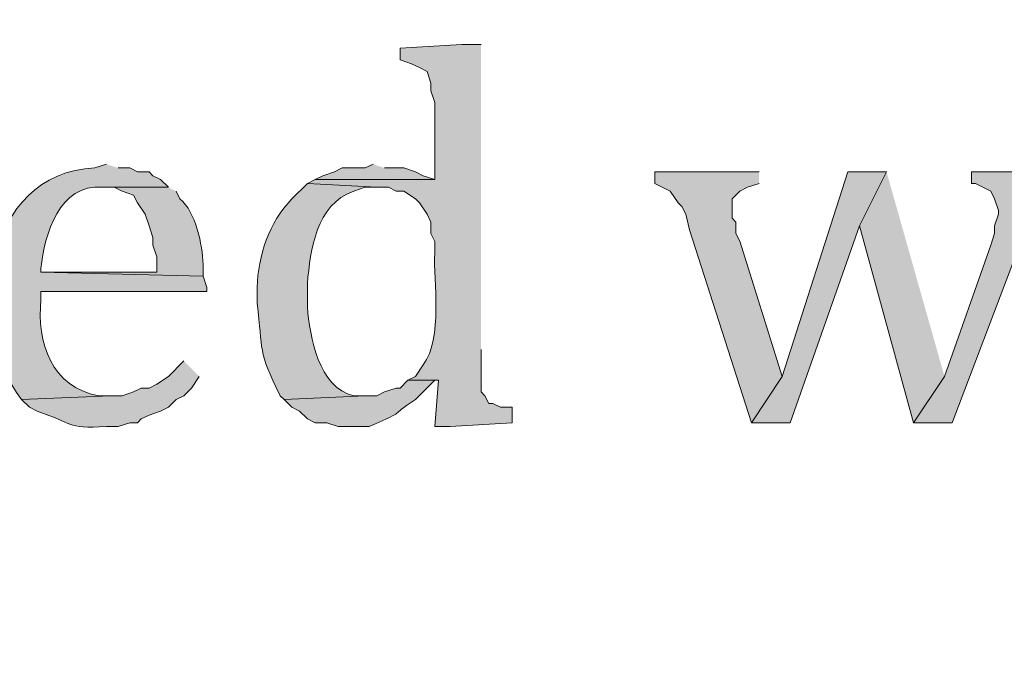
# Model space of a CAD drawing. Units: inches. Extents: x 7 to 204, y 5 to 291.
# Drawn here: x 21 to 26, y 281 to 285 of the extents above; entities that cross this region are included whole.
import ezdxf

# ---------------------------------------------------------------- set-up
doc = ezdxf.new("R2010")
doc.units = ezdxf.units.IN
doc.header["$MEASUREMENT"] = 0
doc.layers.add('Layer 1', color=7, linetype='Continuous')

msp = doc.modelspace()

# ---------------------------------------------------------------- hatches: boundary and pattern name
at = {"layer": 'Layer 1', "true_color": 0xffffff}
h = msp.add_hatch(color=7, dxfattribs=at)
h.dxf.hatch_style = 2
edge = h.paths.add_edge_path()
edge.add_spline(control_points=[(203.892, 5.4892), (203.892, 5.4892), (6.7032, 5.4892), (6.7032, 5.4892), (6.6331, 5.4892), (6.5762, 5.5461), (6.5762, 5.6163), (6.5762, 5.6163), (6.5762, 291.1546), (6.5762, 291.1546), (6.5762, 291.2247), (6.6331, 291.2816), (6.7032, 291.2816), (6.7032, 291.2816), (203.892, 291.2816), (203.892, 291.2816), (203.9623, 291.2816), (204.0191, 291.2247), (204.0191, 291.1546), (204.0191, 291.1546), (204.0191, 5.6163), (204.0191, 5.6163), (204.0191, 5.5461), (203.9623, 5.4892), (203.892, 5.4892)], knot_values=[0, 0, 0, 0, 1, 1, 1, 2, 2, 2, 3, 3, 3, 4, 4, 4, 5, 5, 5, 6, 6, 6, 7, 7, 7, 8, 8, 8, 8], degree=3, periodic=0)
h.paths.add_polyline_path([(6.8301, 5.7434), (203.7649, 5.7434), (203.7649, 291.0277), (6.8301, 291.0277)])
h = msp.add_hatch(color=7, dxfattribs=at)
h.dxf.hatch_style = 2
edge = h.paths.add_edge_path()
edge.add_spline(control_points=[(203.892, 32.9531), (203.892, 32.9531), (6.7032, 32.9531), (6.7032, 32.9531), (6.6973, 32.9531), (6.6927, 32.958), (6.6927, 32.9638), (6.6927, 32.9638), (6.6927, 291.1546), (6.6927, 291.1546), (6.6927, 291.1605), (6.6973, 291.1651), (6.7032, 291.1651), (6.7032, 291.1651), (203.892, 291.1651), (203.892, 291.1651), (203.8979, 291.1651), (203.9027, 291.1605), (203.9027, 291.1546), (203.9027, 291.1546), (203.9027, 32.9638), (203.9027, 32.9638), (203.9027, 32.958), (203.8979, 32.9531), (203.892, 32.9531)], knot_values=[0, 0, 0, 0, 1, 1, 1, 2, 2, 2, 3, 3, 3, 4, 4, 4, 5, 5, 5, 6, 6, 6, 7, 7, 7, 8, 8, 8, 8], degree=3, periodic=0)
h.paths.add_polyline_path([(6.7137, 32.9745), (203.8813, 32.9745), (203.8813, 291.1439), (6.7137, 291.1439)])
h = msp.add_hatch(color=7, dxfattribs=at)
edge = h.paths.add_edge_path()
edge.add_spline(control_points=[(23.3468, 284.5929), (23.3468, 284.5929), (23.241, 284.5929), (23.241, 284.5929), (23.241, 284.5929), (22.9023, 284.5717), (22.9023, 284.5717), (22.9023, 284.5717), (22.9023, 284.5082), (22.9023, 284.5082), (22.9023, 284.5082), (22.9658, 284.487), (22.9658, 284.487), (22.9658, 284.487), (23.0082, 284.4658), (23.0082, 284.4658), (23.0082, 284.4658), (23.0505, 284.4447), (23.0505, 284.4447), (23.0505, 284.4447), (23.0717, 284.3812), (23.0717, 284.3812), (23.0717, 284.3812), (23.0717, 284.3388), (23.0717, 284.3388), (23.0717, 284.3388), (23.0928, 284.2753), (23.0928, 284.2753), (23.0928, 284.2753), (23.0928, 283.852), (23.0928, 283.852), (23.0928, 283.852), (22.4367, 283.852), (22.4367, 283.852), (22.4367, 283.852), (22.3943, 283.8308), (22.3943, 283.8308), (22.3943, 283.8308), (22.7753, 283.8097), (22.7753, 283.8097), (22.7753, 283.8097), (22.8388, 283.8097), (22.8388, 283.8097), (22.8388, 283.8097), (22.8812, 283.7885), (22.8812, 283.7885), (22.8812, 283.7885), (22.9235, 283.7885), (22.9235, 283.7885), (22.9235, 283.7885), (22.987, 283.7462), (22.987, 283.7462), (22.987, 283.7462), (23.0082, 283.725), (23.0082, 283.725), (23.0082, 283.725), (23.0505, 283.6616), (23.0505, 283.6616), (23.0505, 283.6616), (23.0717, 283.6192), (23.0717, 283.6192), (23.0717, 283.6192), (23.0717, 283.5557), (23.0717, 283.5557), (23.0717, 283.5557), (23.0928, 283.5133), (23.0928, 283.5133), (23.0928, 283.5133), (23.0928, 283.4498), (23.0928, 283.4498), (23.0844, 283.2971), (23.1394, 282.9799), (23.0293, 282.836), (23.0293, 282.836), (22.987, 282.7725), (22.987, 282.7725), (22.987, 282.7725), (22.9447, 282.7513), (22.9447, 282.7513), (22.9447, 282.7513), (23.114, 282.7513), (23.114, 282.7513), (23.114, 282.7513), (23.0928, 282.4974), (23.0928, 282.4974), (23.0928, 282.4974), (23.1775, 282.4974), (23.1775, 282.4974), (23.1775, 282.4974), (23.5162, 282.5186), (23.5162, 282.5186), (23.5162, 282.5186), (23.5162, 282.6032), (23.5162, 282.6032), (23.5162, 282.6032), (23.4527, 282.6032), (23.4527, 282.6032), (23.4527, 282.6032), (23.4103, 282.6244), (23.4103, 282.6244), (23.4103, 282.6244), (23.3892, 282.6244), (23.3892, 282.6244), (23.3892, 282.6244), (23.368, 282.6667), (23.368, 282.6667), (23.368, 282.6667), (23.3468, 282.6878), (23.3468, 282.6878), (23.3468, 282.6878), (23.3468, 282.9207), (23.3468, 282.9207)], knot_values=[0, 0, 0, 0, 0.352778, 0.352778, 0.352778, 0.705556, 0.705556, 0.705556, 1.058333, 1.058333, 1.058333, 1.411111, 1.411111, 1.411111, 1.763889, 1.763889, 1.763889, 2.116667, 2.116667, 2.116667, 2.469444, 2.469444, 2.469444, 2.822222, 2.822222, 2.822222, 3.175, 3.175, 3.175, 3.527778, 3.527778, 3.527778, 3.880556, 3.880556, 3.880556, 4.233333, 4.233333, 4.233333, 4.586111, 4.586111, 4.586111, 4.938889, 4.938889, 4.938889, 5.291667, 5.291667, 5.291667, 5.644444, 5.644444, 5.644444, 5.997222, 5.997222, 5.997222, 6.35, 6.35, 6.35, 6.702778, 6.702778, 6.702778, 7.055556, 7.055556, 7.055556, 7.408333, 7.408333, 7.408333, 7.761111, 7.761111, 7.761111, 8.113889, 8.113889, 8.113889, 8.466667, 8.466667, 8.466667, 8.819444, 8.819444, 8.819444, 9.172222, 9.172222, 9.172222, 9.525, 9.525, 9.525, 9.877778, 9.877778, 9.877778, 10.230556, 10.230556, 10.230556, 10.583333, 10.583333, 10.583333, 10.936111, 10.936111, 10.936111, 11.288889, 11.288889, 11.288889, 11.641667, 11.641667, 11.641667, 11.994444, 11.994444, 11.994444, 12.347222, 12.347222, 12.347222, 12.7, 12.7, 12.7, 13.052778, 13.052778, 13.052778, 13.052778], degree=3, periodic=0)
edge.add_line((23.3468, 282.9207), (23.3468, 284.5929))
h = msp.add_hatch(color=7, dxfattribs=at)
edge = h.paths.add_edge_path()
edge.add_spline(control_points=[(21.2937, 283.9367), (21.2937, 283.9367), (21.2302, 283.9155), (21.2302, 283.9155), (20.616, 283.8912), (20.5193, 283.0548), (20.828, 282.6456), (20.828, 282.6456), (21.3148, 282.6667), (21.3148, 282.6667), (21.3148, 282.6667), (21.2513, 282.6667), (21.2513, 282.6667), (20.9899, 282.7126), (20.9113, 282.9578), (20.9338, 283.1958), (20.9338, 283.1958), (20.9338, 283.2382), (20.9338, 283.2382), (20.9338, 283.2382), (21.844, 283.2382), (21.844, 283.2382), (21.844, 283.2382), (21.844, 283.2593), (21.844, 283.2593), (21.844, 283.2593), (21.8228, 283.3228), (21.8228, 283.3228), (21.8228, 283.3228), (20.9338, 283.344), (20.9338, 283.344), (20.9338, 283.344), (20.9338, 283.3652), (20.9338, 283.3652), (20.9539, 283.5511), (21.0326, 283.8302), (21.2725, 283.8097), (21.2725, 283.8097), (21.6323, 283.8097), (21.6323, 283.8097), (21.6323, 283.8097), (21.59, 283.852), (21.59, 283.852), (21.59, 283.852), (21.5477, 283.8732), (21.5477, 283.8732), (21.5477, 283.8732), (21.5265, 283.8943), (21.5265, 283.8943), (21.5265, 283.8943), (21.463, 283.8943), (21.463, 283.8943), (21.463, 283.8943), (21.4207, 283.9155), (21.4207, 283.9155), (21.4207, 283.9155), (21.3572, 283.9155), (21.3572, 283.9155)], knot_values=[0, 0, 0, 0, 0.352778, 0.352778, 0.352778, 0.705556, 0.705556, 0.705556, 1.058333, 1.058333, 1.058333, 1.411111, 1.411111, 1.411111, 1.763889, 1.763889, 1.763889, 2.116667, 2.116667, 2.116667, 2.469444, 2.469444, 2.469444, 2.822222, 2.822222, 2.822222, 3.175, 3.175, 3.175, 3.527778, 3.527778, 3.527778, 3.880556, 3.880556, 3.880556, 4.233333, 4.233333, 4.233333, 4.586111, 4.586111, 4.586111, 4.938889, 4.938889, 4.938889, 5.291667, 5.291667, 5.291667, 5.644444, 5.644444, 5.644444, 5.997222, 5.997222, 5.997222, 6.35, 6.35, 6.35, 6.702778, 6.702778, 6.702778, 6.702778], degree=3, periodic=0)
edge.add_line((21.3572, 283.9155), (21.2937, 283.9367))
for points in [[(22.7542, 283.9367), (22.7118, 283.9155), (22.5848, 283.9155), (22.5425, 283.8943), (22.479, 283.8732), (22.4367, 283.852), (23.0928, 283.852), (23.0293, 283.8732), (22.987, 283.8943), (22.9235, 283.9155), (22.8177, 283.9155)], [(24.8708, 283.8944), (24.2993, 283.8944), (24.2993, 283.8308), (24.384, 283.7885), (24.4263, 283.725), (24.4475, 283.7039), (24.4687, 283.6616), (24.4898, 283.5769), (24.8285, 282.5186), (24.9978, 282.7725), (24.765, 283.5134), (24.7438, 283.5557), (24.7438, 283.6192), (24.7227, 283.6404), (24.7227, 283.7462), (24.765, 283.7885), (24.8073, 283.8097), (24.8708, 283.8308)], [(25.5693, 283.8944), (25.3577, 283.8944), (24.9978, 282.7725), (24.8285, 282.5186), (25.0402, 282.5186), (25.4212, 283.5981)], [(25.5693, 283.8944), (25.4212, 283.5981), (25.7175, 282.5186), (25.8868, 282.7725)], [(26.543, 283.8944), (26.035, 283.8944), (26.035, 283.8308), (26.0562, 283.8308), (26.1408, 283.7885), (26.162, 283.7462), (26.1832, 283.6827), (26.1832, 283.6616), (26.162, 283.5981), (26.162, 283.5557), (26.1408, 283.4922), (25.8868, 282.7725), (25.7175, 282.5186), (25.9292, 282.5186), (26.3313, 283.5769), (26.3948, 283.7039), (26.416, 283.725), (26.4372, 283.7885), (26.4795, 283.8097), (26.543, 283.8308)]]:
    msp.add_hatch(color=7, dxfattribs=at).paths.add_polyline_path(points)
h = msp.add_hatch(color=7, dxfattribs=at)
edge = h.paths.add_edge_path()
edge.add_spline(control_points=[(21.6323, 283.8097), (21.6323, 283.8097), (21.2725, 283.8097), (21.2725, 283.8097), (21.2725, 283.8097), (21.336, 283.8097), (21.336, 283.8097), (21.336, 283.8097), (21.3783, 283.7885), (21.3783, 283.7885), (21.3783, 283.7885), (21.4418, 283.7673), (21.4418, 283.7673), (21.4418, 283.7673), (21.463, 283.725), (21.463, 283.725), (21.463, 283.725), (21.5053, 283.6616), (21.5053, 283.6616), (21.5053, 283.6616), (21.5265, 283.5981), (21.5265, 283.5981), (21.5265, 283.5981), (21.5477, 283.5346), (21.5477, 283.5346), (21.5477, 283.5346), (21.5477, 283.4922), (21.5477, 283.4922), (21.5477, 283.4922), (21.5688, 283.4287), (21.5688, 283.4287), (21.5688, 283.4287), (21.5688, 283.3441), (21.5688, 283.3441), (21.5688, 283.3441), (20.9338, 283.3441), (20.9338, 283.3441), (20.9338, 283.3441), (21.8228, 283.3229), (21.8228, 283.3229), (21.8228, 283.3229), (21.8228, 283.3864), (21.8228, 283.3864), (21.8182, 283.495), (21.7847, 283.6725), (21.6958, 283.7462), (21.6958, 283.7462), (21.6747, 283.7885), (21.6747, 283.7885)], knot_values=[0, 0, 0, 0, 0.352778, 0.352778, 0.352778, 0.705556, 0.705556, 0.705556, 1.058333, 1.058333, 1.058333, 1.411111, 1.411111, 1.411111, 1.763889, 1.763889, 1.763889, 2.116667, 2.116667, 2.116667, 2.469444, 2.469444, 2.469444, 2.822222, 2.822222, 2.822222, 3.175, 3.175, 3.175, 3.527778, 3.527778, 3.527778, 3.880556, 3.880556, 3.880556, 4.233333, 4.233333, 4.233333, 4.586111, 4.586111, 4.586111, 4.938889, 4.938889, 4.938889, 5.291667, 5.291667, 5.291667, 5.644444, 5.644444, 5.644444, 5.644444], degree=3, periodic=0)
edge.add_line((21.6747, 283.7885), (21.6323, 283.8097))
h = msp.add_hatch(color=7, dxfattribs=at)
edge = h.paths.add_edge_path()
edge.add_spline(control_points=[(22.3943, 283.8309), (22.3943, 283.8309), (22.3097, 283.7462), (22.3097, 283.7462), (22.1841, 283.6164), (22.1241, 283.4351), (22.1192, 283.2593), (22.1192, 283.2593), (22.1192, 283.1747), (22.1192, 283.1747), (22.153, 282.9077), (22.1192, 282.919), (22.2462, 282.6667), (22.2462, 282.6667), (22.2673, 282.6456), (22.2673, 282.6456), (22.2673, 282.6456), (22.7118, 282.6667), (22.7118, 282.6667), (22.7118, 282.6667), (22.6483, 282.6667), (22.6483, 282.6667), (22.4557, 282.7112), (22.4077, 282.9906), (22.3943, 283.1536), (22.3943, 283.1536), (22.3943, 283.2805), (22.3943, 283.2805), (22.412, 283.4703), (22.4416, 283.7131), (22.6483, 283.7885), (22.6483, 283.7885), (22.7118, 283.8097), (22.7118, 283.8097), (22.7118, 283.8097), (22.7753, 283.8097), (22.7753, 283.8097)], knot_values=[0, 0, 0, 0, 0.352778, 0.352778, 0.352778, 0.705556, 0.705556, 0.705556, 1.058333, 1.058333, 1.058333, 1.411111, 1.411111, 1.411111, 1.763889, 1.763889, 1.763889, 2.116667, 2.116667, 2.116667, 2.469444, 2.469444, 2.469444, 2.822222, 2.822222, 2.822222, 3.175, 3.175, 3.175, 3.527778, 3.527778, 3.527778, 3.880556, 3.880556, 3.880556, 4.233333, 4.233333, 4.233333, 4.233333], degree=3, periodic=0)
edge.add_line((22.7753, 283.8097), (22.3943, 283.8309))
h = msp.add_hatch(color=7, dxfattribs=at)
edge = h.paths.add_edge_path()
edge.add_spline(control_points=[(21.717, 282.8572), (21.717, 282.8572), (21.6323, 282.7725), (21.6323, 282.7725), (21.6323, 282.7725), (21.5688, 282.7302), (21.5688, 282.7302), (21.5688, 282.7302), (21.5265, 282.709), (21.5265, 282.709), (21.5265, 282.709), (21.4842, 282.709), (21.4842, 282.709), (21.4842, 282.709), (21.4418, 282.6878), (21.4418, 282.6878), (21.4418, 282.6878), (21.3783, 282.6667), (21.3783, 282.6667), (21.3783, 282.6667), (21.3148, 282.6667), (21.3148, 282.6667), (21.3148, 282.6667), (20.828, 282.6456), (20.828, 282.6456), (20.828, 282.6456), (20.8703, 282.6032), (20.8703, 282.6032), (20.8703, 282.6032), (20.9127, 282.5821), (20.9127, 282.5821), (21.1141, 282.516), (21.0647, 282.4854), (21.2937, 282.4974), (21.2937, 282.4974), (21.3572, 282.4974), (21.3572, 282.4974), (21.3572, 282.4974), (21.4207, 282.5186), (21.4207, 282.5186), (21.4207, 282.5186), (21.463, 282.5186), (21.463, 282.5186), (21.463, 282.5186), (21.4842, 282.5397), (21.4842, 282.5397), (21.4842, 282.5397), (21.5265, 282.5609), (21.5265, 282.5609), (21.5265, 282.5609), (21.59, 282.5821), (21.59, 282.5821), (21.59, 282.5821), (21.6323, 282.6032), (21.6323, 282.6032), (21.6323, 282.6032), (21.6747, 282.6456), (21.6747, 282.6456), (21.6747, 282.6456), (21.717, 282.6667), (21.717, 282.6667), (21.717, 282.6667), (21.7593, 282.709), (21.7593, 282.709), (21.7593, 282.709), (21.8017, 282.7725), (21.8017, 282.7725)], knot_values=[0, 0, 0, 0, 0.352778, 0.352778, 0.352778, 0.705556, 0.705556, 0.705556, 1.058333, 1.058333, 1.058333, 1.411111, 1.411111, 1.411111, 1.763889, 1.763889, 1.763889, 2.116667, 2.116667, 2.116667, 2.469444, 2.469444, 2.469444, 2.822222, 2.822222, 2.822222, 3.175, 3.175, 3.175, 3.527778, 3.527778, 3.527778, 3.880556, 3.880556, 3.880556, 4.233333, 4.233333, 4.233333, 4.586111, 4.586111, 4.586111, 4.938889, 4.938889, 4.938889, 5.291667, 5.291667, 5.291667, 5.644444, 5.644444, 5.644444, 5.997222, 5.997222, 5.997222, 6.35, 6.35, 6.35, 6.702778, 6.702778, 6.702778, 7.055556, 7.055556, 7.055556, 7.408333, 7.408333, 7.408333, 7.761111, 7.761111, 7.761111, 7.761111], degree=3, periodic=0)
edge.add_line((21.8017, 282.7725), (21.717, 282.8572))
h = msp.add_hatch(color=7, dxfattribs=at)
edge = h.paths.add_edge_path()
edge.add_spline(control_points=[(22.9447, 282.7514), (22.9447, 282.7514), (22.9023, 282.709), (22.9023, 282.709), (22.9023, 282.709), (22.8812, 282.709), (22.8812, 282.709), (22.8812, 282.709), (22.8177, 282.6878), (22.8177, 282.6878), (22.8177, 282.6878), (22.7753, 282.6667), (22.7753, 282.6667), (22.7753, 282.6667), (22.7118, 282.6667), (22.7118, 282.6667), (22.7118, 282.6667), (22.2673, 282.6456), (22.2673, 282.6456), (22.2673, 282.6456), (22.3097, 282.6032), (22.3097, 282.6032), (22.3097, 282.6032), (22.352, 282.5821), (22.352, 282.5821), (22.352, 282.5821), (22.3943, 282.5397), (22.3943, 282.5397), (22.3943, 282.5397), (22.4367, 282.5186), (22.4367, 282.5186), (22.4367, 282.5186), (22.5002, 282.5186), (22.5002, 282.5186), (22.5002, 282.5186), (22.5637, 282.4974), (22.5637, 282.4974), (22.5637, 282.4974), (22.733, 282.4974), (22.733, 282.4974), (22.9648, 282.5979), (22.8233, 282.5432), (22.987, 282.6456), (22.987, 282.6456), (23.0928, 282.7514), (23.0928, 282.7514)], knot_values=[0, 0, 0, 0, 0.352778, 0.352778, 0.352778, 0.705556, 0.705556, 0.705556, 1.058333, 1.058333, 1.058333, 1.411111, 1.411111, 1.411111, 1.763889, 1.763889, 1.763889, 2.116667, 2.116667, 2.116667, 2.469444, 2.469444, 2.469444, 2.822222, 2.822222, 2.822222, 3.175, 3.175, 3.175, 3.527778, 3.527778, 3.527778, 3.880556, 3.880556, 3.880556, 4.233333, 4.233333, 4.233333, 4.586111, 4.586111, 4.586111, 4.938889, 4.938889, 4.938889, 5.291667, 5.291667, 5.291667, 5.291667], degree=3, periodic=0)
edge.add_line((23.0928, 282.7514), (22.9447, 282.7514))

# ---------------------------------------------------------------- linework, layer by layer
at = {"layer": 'Layer 1', "lineweight": 0}
for points in [[(22.7542, 283.9367), (22.7118, 283.9155), (22.5848, 283.9155), (22.5425, 283.8943), (22.479, 283.8732), (22.4367, 283.852), (23.0928, 283.852), (23.0293, 283.8732), (22.987, 283.8943), (22.9235, 283.9155), (22.8177, 283.9155)], [(24.8708, 283.8944), (24.2993, 283.8944), (24.2993, 283.8308), (24.384, 283.7885), (24.4263, 283.725), (24.4475, 283.7039), (24.4687, 283.6616), (24.4898, 283.5769), (24.8285, 282.5186), (24.9978, 282.7725), (24.765, 283.5134), (24.7438, 283.5557), (24.7438, 283.6192), (24.7227, 283.6404), (24.7227, 283.7462), (24.765, 283.7885), (24.8073, 283.8097), (24.8708, 283.8308)], [(25.5693, 283.8944), (25.3577, 283.8944), (24.9978, 282.7725), (24.8285, 282.5186), (25.0402, 282.5186), (25.4212, 283.5981)], [(25.5693, 283.8944), (25.4212, 283.5981), (25.7175, 282.5186), (25.8868, 282.7725)], [(26.543, 283.8944), (26.035, 283.8944), (26.035, 283.8308), (26.0562, 283.8308), (26.1408, 283.7885), (26.162, 283.7462), (26.1832, 283.6827), (26.1832, 283.6616), (26.162, 283.5981), (26.162, 283.5557), (26.1408, 283.4922), (25.8868, 282.7725), (25.7175, 282.5186), (25.9292, 282.5186), (26.3313, 283.5769), (26.3948, 283.7039), (26.416, 283.725), (26.4372, 283.7885), (26.4795, 283.8097), (26.543, 283.8308)]]:
    msp.add_lwpolyline(points, dxfattribs=at)
for points, knots in [([(203.892, 5.4892), (203.892, 5.4892), (6.7032, 5.4892), (6.7032, 5.4892), (6.6331, 5.4892), (6.5762, 5.5461), (6.5762, 5.6163), (6.5762, 5.6163), (6.5762, 291.1546), (6.5762, 291.1546), (6.5762, 291.2247), (6.6331, 291.2816), (6.7032, 291.2816), (6.7032, 291.2816), (203.892, 291.2816), (203.892, 291.2816), (203.9623, 291.2816), (204.0191, 291.2247), (204.0191, 291.1546), (204.0191, 291.1546), (204.0191, 5.6163), (204.0191, 5.6163), (204.0191, 5.5461), (203.9623, 5.4892), (203.892, 5.4892)], [0, 0, 0, 0, 1, 1, 1, 2, 2, 2, 3, 3, 3, 4, 4, 4, 5, 5, 5, 6, 6, 6, 7, 7, 7, 8, 8, 8, 8]), ([(203.892, 32.9531), (203.892, 32.9531), (6.7032, 32.9531), (6.7032, 32.9531), (6.6973, 32.9531), (6.6927, 32.958), (6.6927, 32.9638), (6.6927, 32.9638), (6.6927, 291.1546), (6.6927, 291.1546), (6.6927, 291.1605), (6.6973, 291.1651), (6.7032, 291.1651), (6.7032, 291.1651), (203.892, 291.1651), (203.892, 291.1651), (203.8979, 291.1651), (203.9027, 291.1605), (203.9027, 291.1546), (203.9027, 291.1546), (203.9027, 32.9638), (203.9027, 32.9638), (203.9027, 32.958), (203.8979, 32.9531), (203.892, 32.9531)], [0, 0, 0, 0, 1, 1, 1, 2, 2, 2, 3, 3, 3, 4, 4, 4, 5, 5, 5, 6, 6, 6, 7, 7, 7, 8, 8, 8, 8]), ([(23.3468, 284.5929), (23.3468, 284.5929), (23.241, 284.5929), (23.241, 284.5929), (23.241, 284.5929), (22.9023, 284.5717), (22.9023, 284.5717), (22.9023, 284.5717), (22.9023, 284.5082), (22.9023, 284.5082), (22.9023, 284.5082), (22.9658, 284.487), (22.9658, 284.487), (22.9658, 284.487), (23.0082, 284.4658), (23.0082, 284.4658), (23.0082, 284.4658), (23.0505, 284.4447), (23.0505, 284.4447), (23.0505, 284.4447), (23.0717, 284.3812), (23.0717, 284.3812), (23.0717, 284.3812), (23.0717, 284.3388), (23.0717, 284.3388), (23.0717, 284.3388), (23.0928, 284.2753), (23.0928, 284.2753), (23.0928, 284.2753), (23.0928, 283.852), (23.0928, 283.852), (23.0928, 283.852), (22.4367, 283.852), (22.4367, 283.852), (22.4367, 283.852), (22.3943, 283.8308), (22.3943, 283.8308), (22.3943, 283.8308), (22.7753, 283.8097), (22.7753, 283.8097), (22.7753, 283.8097), (22.8388, 283.8097), (22.8388, 283.8097), (22.8388, 283.8097), (22.8812, 283.7885), (22.8812, 283.7885), (22.8812, 283.7885), (22.9235, 283.7885), (22.9235, 283.7885), (22.9235, 283.7885), (22.987, 283.7462), (22.987, 283.7462), (22.987, 283.7462), (23.0082, 283.725), (23.0082, 283.725), (23.0082, 283.725), (23.0505, 283.6616), (23.0505, 283.6616), (23.0505, 283.6616), (23.0717, 283.6192), (23.0717, 283.6192), (23.0717, 283.6192), (23.0717, 283.5557), (23.0717, 283.5557), (23.0717, 283.5557), (23.0928, 283.5133), (23.0928, 283.5133), (23.0928, 283.5133), (23.0928, 283.4498), (23.0928, 283.4498), (23.0844, 283.2971), (23.1394, 282.9799), (23.0293, 282.836), (23.0293, 282.836), (22.987, 282.7725), (22.987, 282.7725), (22.987, 282.7725), (22.9447, 282.7513), (22.9447, 282.7513), (22.9447, 282.7513), (23.114, 282.7513), (23.114, 282.7513), (23.114, 282.7513), (23.0928, 282.4974), (23.0928, 282.4974), (23.0928, 282.4974), (23.1775, 282.4974), (23.1775, 282.4974), (23.1775, 282.4974), (23.5162, 282.5186), (23.5162, 282.5186), (23.5162, 282.5186), (23.5162, 282.6032), (23.5162, 282.6032), (23.5162, 282.6032), (23.4527, 282.6032), (23.4527, 282.6032), (23.4527, 282.6032), (23.4103, 282.6244), (23.4103, 282.6244), (23.4103, 282.6244), (23.3892, 282.6244), (23.3892, 282.6244), (23.3892, 282.6244), (23.368, 282.6667), (23.368, 282.6667), (23.368, 282.6667), (23.3468, 282.6878), (23.3468, 282.6878), (23.3468, 282.6878), (23.3468, 282.9207), (23.3468, 282.9207)], [0, 0, 0, 0, 1, 1, 1, 2, 2, 2, 3, 3, 3, 4, 4, 4, 5, 5, 5, 6, 6, 6, 7, 7, 7, 8, 8, 8, 9, 9, 9, 10, 10, 10, 11, 11, 11, 12, 12, 12, 13, 13, 13, 14, 14, 14, 15, 15, 15, 16, 16, 16, 17, 17, 17, 18, 18, 18, 19, 19, 19, 20, 20, 20, 21, 21, 21, 22, 22, 22, 23, 23, 23, 24, 24, 24, 25, 25, 25, 26, 26, 26, 27, 27, 27, 28, 28, 28, 29, 29, 29, 30, 30, 30, 31, 31, 31, 32, 32, 32, 33, 33, 33, 34, 34, 34, 35, 35, 35, 36, 36, 36, 37, 37, 37, 37]), ([(21.2937, 283.9367), (21.2937, 283.9367), (21.2302, 283.9155), (21.2302, 283.9155), (20.616, 283.8912), (20.5193, 283.0548), (20.828, 282.6456), (20.828, 282.6456), (21.3148, 282.6667), (21.3148, 282.6667), (21.3148, 282.6667), (21.2513, 282.6667), (21.2513, 282.6667), (20.9899, 282.7126), (20.9113, 282.9578), (20.9338, 283.1958), (20.9338, 283.1958), (20.9338, 283.2382), (20.9338, 283.2382), (20.9338, 283.2382), (21.844, 283.2382), (21.844, 283.2382), (21.844, 283.2382), (21.844, 283.2593), (21.844, 283.2593), (21.844, 283.2593), (21.8228, 283.3228), (21.8228, 283.3228), (21.8228, 283.3228), (20.9338, 283.344), (20.9338, 283.344), (20.9338, 283.344), (20.9338, 283.3652), (20.9338, 283.3652), (20.9539, 283.5511), (21.0326, 283.8302), (21.2725, 283.8097), (21.2725, 283.8097), (21.6323, 283.8097), (21.6323, 283.8097), (21.6323, 283.8097), (21.59, 283.852), (21.59, 283.852), (21.59, 283.852), (21.5477, 283.8732), (21.5477, 283.8732), (21.5477, 283.8732), (21.5265, 283.8943), (21.5265, 283.8943), (21.5265, 283.8943), (21.463, 283.8943), (21.463, 283.8943), (21.463, 283.8943), (21.4207, 283.9155), (21.4207, 283.9155), (21.4207, 283.9155), (21.3572, 283.9155), (21.3572, 283.9155)], [0, 0, 0, 0, 1, 1, 1, 2, 2, 2, 3, 3, 3, 4, 4, 4, 5, 5, 5, 6, 6, 6, 7, 7, 7, 8, 8, 8, 9, 9, 9, 10, 10, 10, 11, 11, 11, 12, 12, 12, 13, 13, 13, 14, 14, 14, 15, 15, 15, 16, 16, 16, 17, 17, 17, 18, 18, 18, 19, 19, 19, 19]), ([(21.6323, 283.8097), (21.6323, 283.8097), (21.2725, 283.8097), (21.2725, 283.8097), (21.2725, 283.8097), (21.336, 283.8097), (21.336, 283.8097), (21.336, 283.8097), (21.3783, 283.7885), (21.3783, 283.7885), (21.3783, 283.7885), (21.4418, 283.7673), (21.4418, 283.7673), (21.4418, 283.7673), (21.463, 283.725), (21.463, 283.725), (21.463, 283.725), (21.5053, 283.6616), (21.5053, 283.6616), (21.5053, 283.6616), (21.5265, 283.5981), (21.5265, 283.5981), (21.5265, 283.5981), (21.5477, 283.5346), (21.5477, 283.5346), (21.5477, 283.5346), (21.5477, 283.4922), (21.5477, 283.4922), (21.5477, 283.4922), (21.5688, 283.4287), (21.5688, 283.4287), (21.5688, 283.4287), (21.5688, 283.3441), (21.5688, 283.3441), (21.5688, 283.3441), (20.9338, 283.3441), (20.9338, 283.3441), (20.9338, 283.3441), (21.8228, 283.3229), (21.8228, 283.3229), (21.8228, 283.3229), (21.8228, 283.3864), (21.8228, 283.3864), (21.8182, 283.495), (21.7847, 283.6725), (21.6958, 283.7462), (21.6958, 283.7462), (21.6747, 283.7885), (21.6747, 283.7885)], [0, 0, 0, 0, 1, 1, 1, 2, 2, 2, 3, 3, 3, 4, 4, 4, 5, 5, 5, 6, 6, 6, 7, 7, 7, 8, 8, 8, 9, 9, 9, 10, 10, 10, 11, 11, 11, 12, 12, 12, 13, 13, 13, 14, 14, 14, 15, 15, 15, 16, 16, 16, 16]), ([(22.3943, 283.8309), (22.3943, 283.8309), (22.3097, 283.7462), (22.3097, 283.7462), (22.1841, 283.6164), (22.1241, 283.4351), (22.1192, 283.2593), (22.1192, 283.2593), (22.1192, 283.1747), (22.1192, 283.1747), (22.153, 282.9077), (22.1192, 282.919), (22.2462, 282.6667), (22.2462, 282.6667), (22.2673, 282.6456), (22.2673, 282.6456), (22.2673, 282.6456), (22.7118, 282.6667), (22.7118, 282.6667), (22.7118, 282.6667), (22.6483, 282.6667), (22.6483, 282.6667), (22.4557, 282.7112), (22.4077, 282.9906), (22.3943, 283.1536), (22.3943, 283.1536), (22.3943, 283.2805), (22.3943, 283.2805), (22.412, 283.4703), (22.4416, 283.7131), (22.6483, 283.7885), (22.6483, 283.7885), (22.7118, 283.8097), (22.7118, 283.8097), (22.7118, 283.8097), (22.7753, 283.8097), (22.7753, 283.8097)], [0, 0, 0, 0, 1, 1, 1, 2, 2, 2, 3, 3, 3, 4, 4, 4, 5, 5, 5, 6, 6, 6, 7, 7, 7, 8, 8, 8, 9, 9, 9, 10, 10, 10, 11, 11, 11, 12, 12, 12, 12]), ([(21.717, 282.8572), (21.717, 282.8572), (21.6323, 282.7725), (21.6323, 282.7725), (21.6323, 282.7725), (21.5688, 282.7302), (21.5688, 282.7302), (21.5688, 282.7302), (21.5265, 282.709), (21.5265, 282.709), (21.5265, 282.709), (21.4842, 282.709), (21.4842, 282.709), (21.4842, 282.709), (21.4418, 282.6878), (21.4418, 282.6878), (21.4418, 282.6878), (21.3783, 282.6667), (21.3783, 282.6667), (21.3783, 282.6667), (21.3148, 282.6667), (21.3148, 282.6667), (21.3148, 282.6667), (20.828, 282.6456), (20.828, 282.6456), (20.828, 282.6456), (20.8703, 282.6032), (20.8703, 282.6032), (20.8703, 282.6032), (20.9127, 282.5821), (20.9127, 282.5821), (21.1141, 282.516), (21.0647, 282.4854), (21.2937, 282.4974), (21.2937, 282.4974), (21.3572, 282.4974), (21.3572, 282.4974), (21.3572, 282.4974), (21.4207, 282.5186), (21.4207, 282.5186), (21.4207, 282.5186), (21.463, 282.5186), (21.463, 282.5186), (21.463, 282.5186), (21.4842, 282.5397), (21.4842, 282.5397), (21.4842, 282.5397), (21.5265, 282.5609), (21.5265, 282.5609), (21.5265, 282.5609), (21.59, 282.5821), (21.59, 282.5821), (21.59, 282.5821), (21.6323, 282.6032), (21.6323, 282.6032), (21.6323, 282.6032), (21.6747, 282.6456), (21.6747, 282.6456), (21.6747, 282.6456), (21.717, 282.6667), (21.717, 282.6667), (21.717, 282.6667), (21.7593, 282.709), (21.7593, 282.709), (21.7593, 282.709), (21.8017, 282.7725), (21.8017, 282.7725)], [0, 0, 0, 0, 1, 1, 1, 2, 2, 2, 3, 3, 3, 4, 4, 4, 5, 5, 5, 6, 6, 6, 7, 7, 7, 8, 8, 8, 9, 9, 9, 10, 10, 10, 11, 11, 11, 12, 12, 12, 13, 13, 13, 14, 14, 14, 15, 15, 15, 16, 16, 16, 17, 17, 17, 18, 18, 18, 19, 19, 19, 20, 20, 20, 21, 21, 21, 22, 22, 22, 22]), ([(22.9447, 282.7514), (22.9447, 282.7514), (22.9023, 282.709), (22.9023, 282.709), (22.9023, 282.709), (22.8812, 282.709), (22.8812, 282.709), (22.8812, 282.709), (22.8177, 282.6878), (22.8177, 282.6878), (22.8177, 282.6878), (22.7753, 282.6667), (22.7753, 282.6667), (22.7753, 282.6667), (22.7118, 282.6667), (22.7118, 282.6667), (22.7118, 282.6667), (22.2673, 282.6456), (22.2673, 282.6456), (22.2673, 282.6456), (22.3097, 282.6032), (22.3097, 282.6032), (22.3097, 282.6032), (22.352, 282.5821), (22.352, 282.5821), (22.352, 282.5821), (22.3943, 282.5397), (22.3943, 282.5397), (22.3943, 282.5397), (22.4367, 282.5186), (22.4367, 282.5186), (22.4367, 282.5186), (22.5002, 282.5186), (22.5002, 282.5186), (22.5002, 282.5186), (22.5637, 282.4974), (22.5637, 282.4974), (22.5637, 282.4974), (22.733, 282.4974), (22.733, 282.4974), (22.9648, 282.5979), (22.8233, 282.5432), (22.987, 282.6456), (22.987, 282.6456), (23.0928, 282.7514), (23.0928, 282.7514)], [0, 0, 0, 0, 1, 1, 1, 2, 2, 2, 3, 3, 3, 4, 4, 4, 5, 5, 5, 6, 6, 6, 7, 7, 7, 8, 8, 8, 9, 9, 9, 10, 10, 10, 11, 11, 11, 12, 12, 12, 13, 13, 13, 14, 14, 14, 15, 15, 15, 15])]:
    msp.add_open_spline(points, degree=3, knots=knots, dxfattribs=at)

doc.saveas('drawing.dxf')
